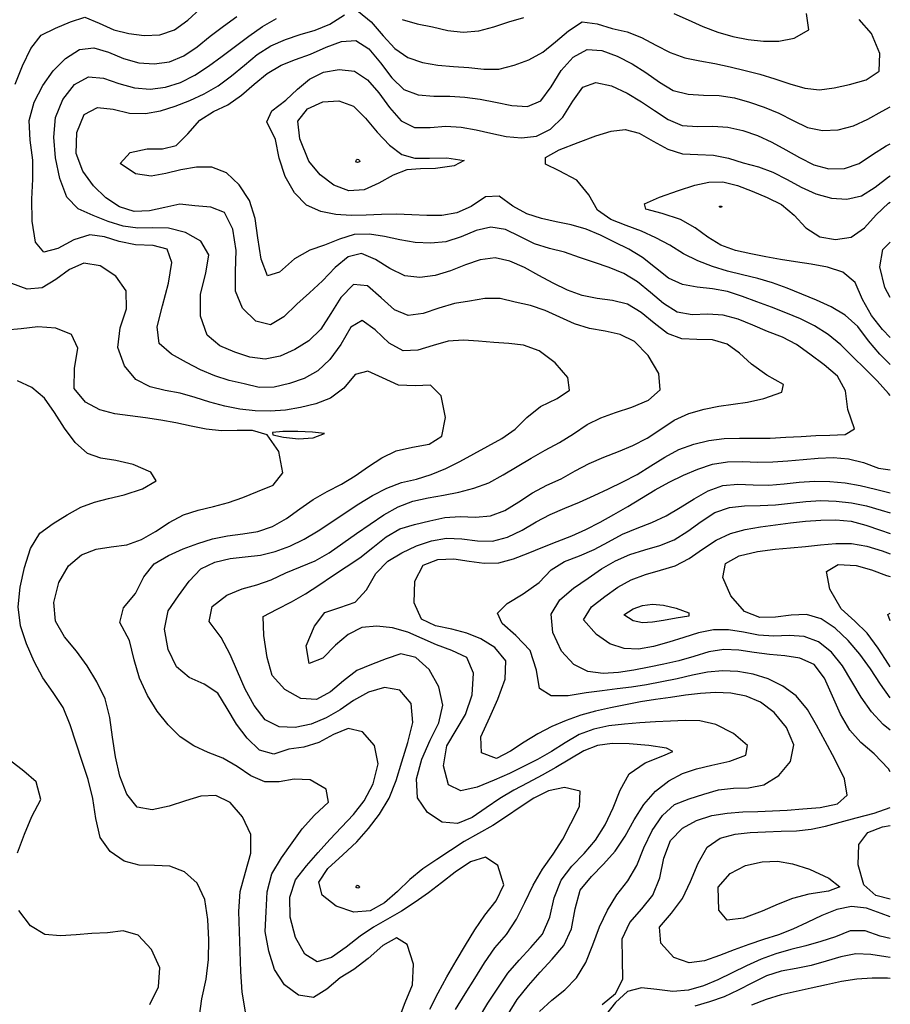
# Model space of a CAD drawing. Extents: x 722000 to 748000, y 4545000 to 4576000.
# Drawn here: x 746081 to 748000, y 4552383 to 4554552 of the extents above; entities that cross this region are included whole.
import ezdxf

# ---------------------------------------------------------------- set-up
doc = ezdxf.new("R2010")
doc.units = 0
for name, color, linetype in [('500', 40, 'CONTINUOUS'), ('520', 40, 'CONTINUOUS'), ('540', 32, 'CONTINUOUS'), ('560', 32, 'CONTINUOUS'), ('580', 32, 'CONTINUOUS'), ('600', 32, 'CONTINUOUS'), ('620', 34, 'CONTINUOUS'), ('640', 34, 'CONTINUOUS'), ('660', 34, 'CONTINUOUS'), ('680', 34, 'CONTINUOUS'), ('700', 24, 'CONTINUOUS'), ('720', 24, 'CONTINUOUS'), ('740', 24, 'CONTINUOUS'), ('760', 24, 'CONTINUOUS'), ('780', 26, 'CONTINUOUS')]:
    doc.layers.add(name, color=color, linetype=linetype)

msp = doc.modelspace()

# ---------------------------------------------------------------- linework, layer by layer
at = {"layer": '500', "flags": 128}
for points in [[(746076.784645, 4552716.44451), (746092.188795, 4552757.57917), (746108.204977, 4552796.5167), (746127.773663, 4552834.00933), (746117.276965, 4552872.75469), (746090.303042, 4552896.10803), (746061.002268, 4552918.86539)], [(746367.864032, 4552382.46761), (746387.529763, 4552421.44491), (746390.134809, 4552462.76609), (746371.620682, 4552503.63652), (746342.36483, 4552534.82551), (746309.141574, 4552544.73448), (746274.592141, 4552540.21506), (746240.369636, 4552538.54349), (746205.789326, 4552536.04835), (746170.947547, 4552533.24937), (746136.937346, 4552536.76056), (746105.365019, 4552555.26401), (746079.358056, 4552589.06127)]]:
    msp.add_lwpolyline(points, dxfattribs=at)
at = {"layer": '520', "flags": 128}
msp.add_lwpolyline([(746476.622234, 4552351.88446), (746482.384107, 4552394.3592), (746492.485771, 4552437.9987), (746497.557659, 4552481.28493), (746498.159965, 4552524.82403), (746495.947075, 4552569.72338), (746489.177518, 4552613.42876), (746472.493357, 4552649.7757), (746444.300644, 4552674.63282), (746411.833108, 4552687.05169), (746378.465698, 4552688.74575), (746344.823277, 4552689.26537), (746311.37653, 4552698.17989), (746280.620226, 4552718.94804), (746258.896917, 4552750.47173), (746248.811945, 4552791.69044), (746242.121148, 4552835.82328), (746232.205887, 4552877.74292), (746219.091353, 4552917.74513), (746205.488879, 4552957.84591), (746192.527534, 4552998.50304), (746176.780278, 4553036.72045), (746155.089847, 4553069.76785), (746132.023599, 4553101.70369), (746113.515716, 4553137.93562), (746096.607216, 4553176.70787), (746082.788951, 4553216.81978), (746077.613666, 4553258.56532), (746082.124862, 4553301.70775), (746091.873355, 4553345.13043), (746105.39515, 4553386.79961), (746125.500776, 4553420.6216), (746154.742487, 4553441.99389), (746185.636115, 4553461.07588), (746216.348138, 4553477.85201), (746246.473122, 4553489.29952), (746277.340421, 4553496.93003), (746311.748963, 4553505.19191), (746352.16392, 4553518.3092), (746382.295114, 4553535.82743), (746370.406017, 4553555.17955), (746331.30845, 4553571.95777), (746293.179961, 4553580.57925), (746260.343451, 4553585.8438), (746230.856872, 4553596.55806), (746203.835319, 4553620.38381), (746179.724163, 4553652.20714), (746158.282595, 4553686.39109), (746135.615174, 4553718.01009), (746107.780181, 4553741.77823), (746076.345568, 4553756.55125)], dxfattribs=at)
at = {"layer": '540', "flags": 128}
msp.add_lwpolyline([(746578.646199, 4552365.69067), (746571.580994, 4552409.6652), (746568.950937, 4552455.26921), (746567.143054, 4552499.23014), (746565.501032, 4552542.7971), (746564.429093, 4552586.91077), (746567.335345, 4552630.85783), (746578.575072, 4552673.63421), (746590.988791, 4552715.44388), (746590.693157, 4552756.81004), (746572.639112, 4552795.89003), (746544.835649, 4552827.20094), (746513.317625, 4552842.78541), (746480.770224, 4552841.33219), (746446.788819, 4552831.26112), (746410.403409, 4552819.12593), (746373.084976, 4552811.36895), (746339.974422, 4552816.62397), (746317.098241, 4552845.73154), (746302.342158, 4552885.44728), (746292.284278, 4552927.68883), (746286.062008, 4552971.35635), (746280.310053, 4553014.86208), (746269.426547, 4553055.86478), (746251.538549, 4553093.33894), (746230.208164, 4553128.17409), (746206.301227, 4553160.58755), (746180.245552, 4553192.36998), (746160.47361, 4553226.98402), (746156.653296, 4553268.11715), (746167.855689, 4553311.81829), (746189.125559, 4553348.50985), (746217.511934, 4553372.7564), (746249.493554, 4553385.30333), (746283.239039, 4553390.32863), (746317.068453, 4553395.34176), (746349.528526, 4553406.92045), (746380.66449, 4553424.35472), (746411.046405, 4553444.15078), (746442.044708, 4553461.25595), (746474.97972, 4553471.71739), (746508.469691, 4553479.52345), (746541.180108, 4553488.28898), (746573.055391, 4553499.39343), (746605.448213, 4553512.17289), (746639.608984, 4553526.56254), (746661.14105, 4553553.8323), (746652.451645, 4553600.79482), (746626.779489, 4553637.33119), (746594.260222, 4553646.79709), (746560.238764, 4553646.80301), (746525.944002, 4553645.82906), (746492.193579, 4553649.63235), (746458.83209, 4553656.6024), (746425.553401, 4553664.00531), (746392.141714, 4553669.95433), (746358.579039, 4553674.7896), (746324.853421, 4553679.1118), (746291.058137, 4553683.90945), (746257.840403, 4553692.34663), (746226.159515, 4553709.20064), (746201.274493, 4553739.21088), (746201.841707, 4553783.21234), (746209.427786, 4553828.63353), (746195.677376, 4553858.76356), (746161.275292, 4553872.55759), (746121.266822, 4553875.50522), (746084.723137, 4553871.1659), (746051.619435, 4553867.84112)], dxfattribs=at)
msp.add_lwpolyline([(746752.686398, 4553640.33275), (746726.622385, 4553643.35718), (746694.216851, 4553644.69297), (746661.251734, 4553644.35356), (746638.774842, 4553642.1714), (746639.508654, 4553637.63577), (746662.852685, 4553631.98303), (746695.958856, 4553628.35022), (746727.70198, 4553630.4511), (746752.686398, 4553640.33275)], close=True, dxfattribs=at)
at = {"layer": '560', "flags": 128}
for points in [[(746070.981412, 4554410.26815), (746087.711899, 4554450.07679), (746105.718881, 4554488.65108), (746128.872409, 4554517.9609), (746159.944325, 4554533.11213), (746192.961362, 4554547.65821), (746225.128919, 4554557.47794), (746256.802732, 4554544.28861), (746288.80796, 4554529.80445), (746321.658208, 4554521.30112), (746355.757196, 4554517.22354), (746389.954456, 4554518.81127), (746422.32927, 4554529.35687), (746451.504398, 4554550.90089), (746479.23404, 4554575.89258)], [(746915.762743, 4552347.69961), (746930.893779, 4552386.78103), (746947.058964, 4552425.24351), (746949.071645, 4552470.86461), (746935.210143, 4552514.09032), (746911.596608, 4552528.87678), (746881.716526, 4552512.53421), (746849.273654, 4552483.8394), (746817.321858, 4552458.97631), (746787.277638, 4552440.70509), (746758.411564, 4552416.21584), (746728.556535, 4552397.74795), (746695.84697, 4552402.44591), (746664.798782, 4552425.25152), (746642.738333, 4552459.40338), (746630.025167, 4552500.04341), (746622.43767, 4552542.71856), (746624.610037, 4552586.15789), (746626.964358, 4552630.13565), (746636.957735, 4552670.37247), (746657.988855, 4552705.67545), (746681.904502, 4552738.32892), (746703.880281, 4552769.59495), (746730.786344, 4552799.58362), (746761.507101, 4552828.19809), (746757.044409, 4552856.47003), (746721.462701, 4552877.11584), (746686.018298, 4552879.02455), (746653.151119, 4552873.00924), (746621.71794, 4552872.67206), (746590.99411, 4552886.15888), (746560.323663, 4552906.41479), (746529.042131, 4552925.2203), (746496.782442, 4552937.40669), (746465.135797, 4552951.95421), (746435.244415, 4552972.19507), (746408.286204, 4552998.08101), (746384.236898, 4553028.6942), (746363.067155, 4553063.34301), (746345.592375, 4553101.32394), (746333.705601, 4553141.79032), (746323.253599, 4553183.8376), (746302.232356, 4553223.65258), (746310.202466, 4553255.83373), (746336.817559, 4553287.61176), (746355.000675, 4553324.42724), (746377.914384, 4553353.3522), (746408.887328, 4553371.65557), (746441.760913, 4553385.80582), (746474.130104, 4553398.13521), (746506.473171, 4553408.23024), (746539.38214, 4553414.95941), (746572.88967, 4553419.10237), (746606.258923, 4553424.4821), (746638.665309, 4553435.39491), (746669.311963, 4553453.01043), (746698.627551, 4553474.38021), (746728.198379, 4553495.04778), (746759.022461, 4553512.23251), (746790.19616, 4553528.48697), (746820.511587, 4553547.20806), (746849.75965, 4553567.77275), (746879.323278, 4553586.96922), (746911.121965, 4553602.22856), (746947.29021, 4553610.47323), (746984.044753, 4553616.83876), (747011.687465, 4553634.51573), (747019.713663, 4553675.88879), (747010.501874, 4553723.44518), (746986.839902, 4553747.08686), (746952.800987, 4553745.60486), (746916.050181, 4553746.98941), (746880.90988, 4553763.20968), (746848.523475, 4553777.75823), (746820.505002, 4553770.26792), (746795.360961, 4553739.86741), (746765.992778, 4553718.2727), (746733.619567, 4553705.52132), (746700.442785, 4553697.21881), (746667.103071, 4553691.87973), (746633.657946, 4553689.34862), (746600.139562, 4553690.15303), (746566.660252, 4553693.90559), (746533.395105, 4553700.23164), (746500.529583, 4553709.2876), (746467.890276, 4553719.59201), (746435.146222, 4553728.87422), (746402.022003, 4553735.30128), (746368.959817, 4553743.38957), (746337.586264, 4553759.5416), (746312.033532, 4553789.21051), (746297.6998, 4553829.79224), (746302.818299, 4553872.96581), (746316.347522, 4553915.26727), (746316.072977, 4553954.25249), (746293.251596, 4553986.91745), (746258.870356, 4554009.57365), (746222.655991, 4554015.86617), (746190.733396, 4554001.9426), (746161.161835, 4553979.32235), (746130.979878, 4553960.89808), (746097.893507, 4553958.15585), (746064.188005, 4553970.41868)]]:
    msp.add_lwpolyline(points, dxfattribs=at)
at = {"layer": '580', "flags": 128}
msp.add_lwpolyline([(746985.027881, 4552371.57263), (747003.461311, 4552408.01243), (747022.907841, 4552443.50738), (747043.141472, 4552478.45032), (747063.629139, 4552513.14225), (747084.605922, 4552546.72978), (747106.615387, 4552578.8311), (747131.050582, 4552610.54637), (747148.624451, 4552646.13563), (747135.374322, 4552688.28945), (747107.567906, 4552707.10346), (747074.661734, 4552696.71212), (747041.10796, 4552673.45585), (747010.760528, 4552649.89996), (746982.108765, 4552628.46592), (746952.704588, 4552607.4179), (746922.562077, 4552587.72469), (746891.764625, 4552569.96516), (746861.11215, 4552552.35364), (746831.521453, 4552532.65004), (746800.636769, 4552508.63464), (746768.149362, 4552486.02021), (746736.899149, 4552476.38876), (746709.88832, 4552493.03338), (746688.915755, 4552530.1416), (746677.246674, 4552574.52257), (746676.336865, 4552618.97954), (746689.257321, 4552657.0379), (746713.502179, 4552688.04196), (746739.401566, 4552717.04492), (746764.578027, 4552745.50731), (746790.711531, 4552772.95268), (746816.641503, 4552800.69213), (746840.702617, 4552830.66652), (746860.497921, 4552868.44489), (746871.009715, 4552912.25944), (746863.430246, 4552953.09493), (746837.071659, 4552982.81912), (746805.45964, 4552990.05363), (746773.198728, 4552977.40175), (746740.56787, 4552959.65258), (746707.662838, 4552949.42194), (746674.517331, 4552944.7386), (746641.160529, 4552933.60676), (746609.8512, 4552942.38544), (746582.629789, 4552968.68544), (746558.838276, 4552999.69218), (746538.193344, 4553034.37745), (746517.882452, 4553068.29332), (746487.827556, 4553087.8714), (746454.591574, 4553102.94117), (746426.507844, 4553125.8137), (746408.572311, 4553164.1582), (746400.321829, 4553209.2506), (746408.698106, 4553249.51299), (746431.631354, 4553282.44532), (746454.635669, 4553315.11556), (746480.306644, 4553341.83594), (746511.655506, 4553357.1164), (746544.988004, 4553364.96347), (746578.44402, 4553368.72712), (746611.729167, 4553372.46668), (746644.550876, 4553380.07654), (746676.768421, 4553392.34352), (746708.310207, 4553407.81387), (746738.935475, 4553425.83995), (746768.864742, 4553445.4), (746798.62199, 4553465.3847), (746828.604122, 4553485.03531), (746859.177323, 4553503.48285), (746890.414216, 4553519.70159), (746922.483873, 4553532.06755), (746955.4397, 4553539.89722), (746988.081562, 4553549.92271), (747020.08945, 4553562.99021), (747051.337368, 4553578.46874), (747082.128817, 4553595.42037), (747112.963557, 4553612.71928), (747144.172525, 4553629.60954), (747172.989201, 4553650.06448), (747198.956325, 4553675.86624), (747229.148918, 4553699.67908), (747266.153974, 4553717.17283), (747293.231489, 4553735.71193), (747289.479065, 4553763.66467), (747261.740632, 4553796.21271), (747225.783971, 4553822.73559), (747191.6211, 4553835.07624), (747159.133794, 4553838.80383), (747126.259359, 4553840.7883), (747092.659765, 4553843.85605), (747059.066662, 4553845.74641), (747025.749099, 4553843.44047), (746992.5061, 4553834.50041), (746959.000585, 4553823.79501), (746926.483454, 4553822.31533), (746895.683777, 4553839.06774), (746864.957815, 4553868.40469), (746835.804651, 4553889.44673), (746811.120993, 4553874.40364), (746788.777823, 4553836.51869), (746764.702584, 4553803.5914), (746738.208189, 4553778.16067), (746708.403131, 4553761.14212), (746675.859464, 4553750.6743), (746642.438089, 4553742.21399), (746609.240304, 4553741.8123), (746575.974635, 4553749.51716), (746543.084409, 4553757.39134), (746511.165272, 4553767.54065), (746480.067692, 4553780.76103), (746448.72181, 4553796.51406), (746416.026195, 4553814.91511), (746388.476398, 4553838.77311), (746384.567117, 4553875.66267), (746395.870072, 4553921.70899), (746409.401234, 4553971.51337), (746416.270156, 4554017.39395), (746406.090911, 4554046.55085), (746375.286695, 4554054.647), (746336.646148, 4554056.0723), (746300.70542, 4554063.10736), (746268.402757, 4554073.74731), (746236.141992, 4554078.27206), (746200.901598, 4554067.07105), (746165.101614, 4554048.10787), (746134.670817, 4554039.93759), (746116.366378, 4554061.97952), (746109.037572, 4554107.87077), (746108.240431, 4554156.93301), (746110.519252, 4554200.57105), (746110.328963, 4554242.87786), (746104.726327, 4554286.71355), (746102.220545, 4554330.19189), (746113.083963, 4554370.59961), (746132.367196, 4554407.09543), (746154.88802, 4554439.34652), (746182.22431, 4554466.88023), (746212.754207, 4554486.10155), (746244.593108, 4554490.10841), (746277.045308, 4554480.55752), (746310.074355, 4554466.88094), (746343.805136, 4554457.26547), (746377.84863, 4554454.91532), (746411.217698, 4554459.46992), (746442.759676, 4554472.3718), (746472.458042, 4554492.38621), (746501.338585, 4554515.41712), (746530.270051, 4554537.98252), (746559.633963, 4554559.0951)], dxfattribs=at)
at = {"layer": '600', "flags": 128}
for points in [[(747522.572096, 4554565.6397), (747554.822406, 4554551.8764), (747586.973826, 4554537.17892), (747619.546334, 4554524.41429), (747652.722001, 4554514.80282), (747686.40756, 4554508.32118), (747720.403088, 4554504.63678), (747754.536117, 4554504.51397), (747788.174299, 4554510.97849), (747820.322395, 4554529.63313), (747815.38723, 4554566.01646)], [(747041.39144, 4552370.91619), (747062.750109, 4552405.38388), (747084.363929, 4552439.68794), (747105.669264, 4552474.34458), (747128.679272, 4552506.86831), (747154.123525, 4552536.32148), (747175.973888, 4552569.88916), (747194.565685, 4552607.20808), (747212.748113, 4552644.92362), (747233.169529, 4552680.43101), (747256.619528, 4552713.20558), (747278.302322, 4552746.12951), (747295.761862, 4552781.2778), (747314.842026, 4552818.29227), (747316.172669, 4552851.90762), (747281.90368, 4552860.47173), (747246.935758, 4552852.73783), (747214.552936, 4552836.85822), (747184.114385, 4552817.18695), (747154.085393, 4552796.25344), (747123.65263, 4552776.41958), (747092.385741, 4552758.95013), (747061.164771, 4552741.40552), (747030.714713, 4552721.70426), (747000.259111, 4552701.61383), (746970.066901, 4552680.83657), (746941.048017, 4552657.78865), (746913.935838, 4552631.01826), (746885.392007, 4552606.14867), (746853.79798, 4552588.70037), (746817.563354, 4552585.29018), (746778.495186, 4552599.17531), (746747.764661, 4552623.1362), (746740.4657, 4552651.62113), (746760.543878, 4552681.60287), (746793.080493, 4552711.76628), (746824.47194, 4552740.93512), (746850.272778, 4552770.13406), (746874.531654, 4552801.71214), (746895.41852, 4552836.58143), (746911.103126, 4552875.80431), (746923.802394, 4552917.0701), (746936.57205, 4552959.14359), (746947.953188, 4553003.84747), (746944.25759, 4553045.4754), (746918.997513, 4553074.84713), (746885.55138, 4553080.49596), (746849.995848, 4553070.49121), (746817.27826, 4553052.06936), (746787.467157, 4553031.62468), (746756.529784, 4553013.81788), (746723.580197, 4552999.99823), (746688.220302, 4552992.55722), (746653.263598, 4552994.06362), (746622.477071, 4553009.69348), (746597.968941, 4553040.71239), (746578.097698, 4553077.23445), (746560.968778, 4553115.60987), (746544.932545, 4553153.70357), (746525.10539, 4553190.51975), (746499.161751, 4553225.89896), (746505.223334, 4553258.87377), (746538.117112, 4553284.21255), (746571.245161, 4553297.84639), (746603.557829, 4553306.79307), (746635.524522, 4553317.90047), (746667.531684, 4553333.08776), (746700.030338, 4553346.79657), (746732.42017, 4553359.9667), (746763.501512, 4553377.67908), (746793.728962, 4553398.2884), (746823.629238, 4553419.75283), (746853.614919, 4553440.66936), (746884.061924, 4553460.81624), (746915.256999, 4553478.49269), (746947.675677, 4553490.83985), (746981.137258, 4553498.55218), (747015.046395, 4553504.53316), (747048.949479, 4553511.08629), (747082.459957, 4553519.68509), (747115.106412, 4553531.83287), (747146.462661, 4553548.89668), (747177.410932, 4553567.29404), (747208.342859, 4553585.71085), (747239.523356, 4553603.33936), (747270.835557, 4553620.57567), (747301.645346, 4553639.4593), (747331.639893, 4553659.95768), (747362.195628, 4553674.91558), (747394.478926, 4553686.59252), (747430.064547, 4553698.48066), (747467.388175, 4553713.85427), (747492.709029, 4553736.83997), (747489.591993, 4553772.49582), (747466.286046, 4553812.40102), (747436.154692, 4553843.12171), (747404.871662, 4553858.36141), (747371.223075, 4553865.45779), (747337.022705, 4553871.33716), (747303.855215, 4553881.94821), (747271.709127, 4553896.77307), (747239.676487, 4553911.57345), (747206.929329, 4553922.37883), (747173.468758, 4553929.81322), (747139.901479, 4553938.08425), (747106.38611, 4553937.58459), (747072.872359, 4553931.90183), (747039.181354, 4553926.60632), (747004.873859, 4553916.56755), (746970.486735, 4553904.6049), (746937.417465, 4553900.02567), (746907.195428, 4553913.05716), (746878.169841, 4553939.01737), (746847.58572, 4553965.32629), (746817.037658, 4553968.36449), (746789.182777, 4553939.99103), (746766.63697, 4553904.42677), (746745.24342, 4553870.42711), (746718.858096, 4553844.54419), (746687.534095, 4553825.64111), (746655.083873, 4553810.6898), (746622.029768, 4553803.7819), (746588.669796, 4553808.14722), (746555.30375, 4553819.33487), (746522.253343, 4553833.17956), (746494.601016, 4553856.6424), (746480.070543, 4553898.86384), (746479.459439, 4553947.37217), (746491.361254, 4553993.75601), (746497.97455, 4554034.17036), (746480.557315, 4554063.90393), (746446.357536, 4554083.44849), (746409.308765, 4554092.57775), (746374.843683, 4554093.34206), (746341.785716, 4554092.65076), (746309.088154, 4554096.98898), (746276.290969, 4554107.54461), (746243.338887, 4554120.93548), (746210.415837, 4554134.95431), (746184.935029, 4554160.90526), (746169.637344, 4554201.88687), (746160.383993, 4554247.86665), (746156.175769, 4554293.00899), (746159.923101, 4554336.35987), (746176.527388, 4554376.45301), (746202.351084, 4554408.91891), (746232.896385, 4554425.86182), (746265.760232, 4554423.23021), (746299.789403, 4554411.67663), (746334.273343, 4554401.57757), (746368.705939, 4554399.0368), (746402.669167, 4554403.01379), (746435.604915, 4554413.51811), (746467.243521, 4554429.91795), (746497.706818, 4554449.78214), (746527.32798, 4554471.52815), (746556.716004, 4554493.82385), (746586.193875, 4554515.92816), (746616.091551, 4554537.06608), (746647.041746, 4554554.43989)], [(746924.341644, 4554552.08718), (746957.499961, 4554542.84629), (746991.260366, 4554536.24999), (747024.67559, 4554528.1659), (747058.77602, 4554524.89378), (747093.049093, 4554527.31272), (747126.495226, 4554535.98155), (747159.239585, 4554547.67415), (747192.435826, 4554557.09839)]]:
    msp.add_lwpolyline(points, dxfattribs=at)
at = {"layer": '620', "flags": 128}
for points in [[(747092.152656, 4552350.50367), (747113.059584, 4552384.78593), (747134.990236, 4552417.98717), (747157.022807, 4552450.9436), (747181.976874, 4552480.09446), (747208.107827, 4552507.87889), (747233.38837, 4552537.08877), (747249.553558, 4552574.61238), (747259.398499, 4552617.5559), (747274.562229, 4552656.00931), (747298.37717, 4552687.00046), (747325.130197, 4552715.02324), (747350.325071, 4552744.00781), (747371.311124, 4552778.13276), (747389.106722, 4552815.73365), (747404.79012, 4552854.61122), (747424.226608, 4552890.45453), (747459.695399, 4552914.82975), (747499.028319, 4552929.83362), (747520.975118, 4552939.76246), (747506.518149, 4552947.1252), (747468.103325, 4552952.70168), (747424.280773, 4552956.33338), (747387.1458, 4552957.13315), (747355.029583, 4552953.15717), (747324.460099, 4552940.86273), (747293.812195, 4552922.76788), (747263.197029, 4552904.66776), (747232.382396, 4552887.12383), (747201.171086, 4552870.62583), (747169.953836, 4552854.20454), (747139.441405, 4552836.10123), (747109.313264, 4552815.20351), (747078.373676, 4552794.46538), (747046.313283, 4552780.96507), (747012.631475, 4552783.80604), (746980.275296, 4552805.02459), (746958.2497, 4552837.89125), (746956.018854, 4552879.05723), (746967.511818, 4552923.05314), (746986.041259, 4552964.40043), (747004.765086, 4553002.77571), (747013.90746, 4553041.56196), (747004.984825, 4553082.40716), (746983.361878, 4553120.09728), (746954.208828, 4553146.50313), (746921.607046, 4553154.77342), (746888.995602, 4553143.71345), (746856.301579, 4553131.64572), (746824.535745, 4553118.04999), (746795.09924, 4553095.51364), (746766.26504, 4553070.88664), (746735.589782, 4553054.27), (746700.84311, 4553056.25545), (746665.750783, 4553075.87131), (746637.889585, 4553107.11476), (746626.471015, 4553146.56627), (746618.981435, 4553195.37815), (746618.052822, 4553237.32168), (746648.900566, 4553253.38583), (746680.217389, 4553269.43043), (746710.81315, 4553286.83618), (746740.867934, 4553306.04089), (746770.673683, 4553326.41441), (746800.692963, 4553346.20312), (746830.6684, 4553366.15881), (746859.666035, 4553389.34549), (746888.653459, 4553412.33341), (746918.985977, 4553430.31485), (746951.733697, 4553439.54818), (746984.820377, 4553448.00119), (747017.920378, 4553455.4954), (747051.687142, 4553457.38132), (747085.716836, 4553456.25969), (747119.020251, 4553458.58182), (747150.617113, 4553470.51679), (747181.031474, 4553489.57215), (747211.396587, 4553509.86782), (747242.743074, 4553526.2479), (747274.53667, 4553540.41372), (747305.432664, 4553557.72168), (747336.484225, 4553574.47819), (747368.446988, 4553587.99266), (747400.748073, 4553600.38257), (747432.777777, 4553613.9255), (747464.055116, 4553630.14855), (747494.141829, 4553649.64848), (747523.966099, 4553669.92138), (747556.016081, 4553684.59211), (747589.398013, 4553694.18692), (747622.262748, 4553700.58151), (747653.326755, 4553704.93984), (747684.964104, 4553709.55385), (747721.219148, 4553717.42362), (747761.099132, 4553731.18224), (747764.676675, 4553748.4752), (747727.565828, 4553768.54628), (747694.424321, 4553792.71384), (747667.901709, 4553817.43343), (747640.726708, 4553837.27452), (747608.086156, 4553846.53288), (747573.938812, 4553847.32924), (747540.321779, 4553848.96431), (747508.998961, 4553860.88629), (747479.817947, 4553883.04668), (747450.941253, 4553907.23922), (747420.540459, 4553925.4445), (747387.696698, 4553933.60775), (747353.885808, 4553937.89323), (747320.579033, 4553944.51404), (747288.455594, 4553956.37547), (747256.966437, 4553971.72124), (747225.477494, 4553988.76846), (747193.53665, 4554005.88934), (747161.256126, 4554020.11325), (747128.807881, 4554027.2593), (747096.283822, 4554023.18418), (747063.602667, 4554011.9222), (747030.585501, 4553998.94682), (746997.053158, 4553988.73296), (746963.318763, 4553983.85618), (746929.872436, 4553987.63577), (746897.19337, 4554003.61591), (746865.385809, 4554023.91324), (746834.59878, 4554036.62976), (746805.173899, 4554029.70362), (746776.763647, 4554006.22343), (746748.673208, 4553976.72213), (746720.282708, 4553950.35451), (746691.782039, 4553925.32914), (746663.378268, 4553897.17482), (746633.67308, 4553879.61193), (746601.566153, 4553887.6422), (746572.510439, 4553916.06396), (746557.061353, 4553954.23117), (746556.940997, 4553997.13172), (746558.330102, 4554043.36379), (746550.688857, 4554090.58809), (746532.715233, 4554127.18801), (746502.269058, 4554138.96087), (746467.468192, 4554141.93194), (746434.114162, 4554145.43911), (746401.027535, 4554138.45168), (746367.420445, 4554130.60245), (746333.907229, 4554129.05381), (746301.401281, 4554139.58517), (746271.369601, 4554159.62799), (746244.243297, 4554186.20532), (746220.705181, 4554218.0391), (746205.992289, 4554257.23718), (746207.556294, 4554303.48497), (746223.707434, 4554343.08135), (746252.444785, 4554358.67417), (746287.212691, 4554354.5238), (746323.538002, 4554346.31149), (746358.227296, 4554345.52072), (746391.408832, 4554351.52811), (746423.897198, 4554361.49067), (746456.155442, 4554373.96127), (746487.95861, 4554388.7454), (746518.761646, 4554406.47106), (746547.977856, 4554428.07993), (746576.384931, 4554451.73898), (746604.984778, 4554474.97444), (746634.93647, 4554494.49069), (746666.812243, 4554508.50513), (746699.601205, 4554519.37056), (746732.351454, 4554529.08276), (746764.695252, 4554542.08072), (746796.864959, 4554563.0605)], [(746827.707383, 4554570.41914), (746856.020011, 4554547.15663), (746882.249088, 4554516.53224), (746908.179104, 4554488.90321), (746936.727901, 4554468.73432), (746969.001707, 4554457.76834), (747003.06926, 4554452.14179), (747037.257691, 4554449.03614), (747070.817781, 4554446.56598), (747104.182116, 4554443.23488), (747137.589485, 4554443.00241), (747170.834478, 4554452.16566), (747203.389174, 4554463.57393), (747233.985289, 4554480.30182), (747262.378534, 4554503.09091), (747290.64154, 4554527.25606), (747321.012038, 4554547.32836), (747353.805164, 4554543.12883), (747387.133497, 4554532.97037), (747420.016927, 4554525.34929), (747451.882095, 4554512.60869), (747483.115041, 4554495.85939), (747514.519985, 4554479.64512), (747546.866628, 4554468.21785), (747580.067838, 4554461.18205), (747613.522953, 4554455.34524), (747646.74461, 4554448.09474), (747679.759875, 4554439.87226), (747712.802826, 4554431.99338), (747745.823849, 4554422.01103), (747778.72852, 4554410.35233), (747811.405887, 4554400.85905), (747843.71531, 4554397.84319), (747876.186211, 4554401.60354), (747910.090657, 4554409.33998), (747946.552422, 4554419.70085), (747975.304805, 4554438.54402), (747976.634945, 4554477.24616), (747958.294368, 4554521.8408), (747931.434322, 4554552.16231)]]:
    msp.add_lwpolyline(points, dxfattribs=at)
msp.add_lwpolyline([(746822.338985, 4552640.73768), (746823.801818, 4552643.64668), (746825.381538, 4552645.09841), (746827.481428, 4552644.61031), (746829.560971, 4552642.68758), (746830.231433, 4552640.53118), (746828.61465, 4552638.97087), (746826.181628, 4552638.30773), (746824.159866, 4552638.9553), (746822.338985, 4552640.73768)], close=True, dxfattribs=at)
at = {"layer": '640', "flags": 128}
for points in [[(747156.673071, 4552358.78919), (747177.523076, 4552393.47541), (747202.492245, 4552424.42389), (747228.088126, 4552453.65024), (747255.131303, 4552481.8742), (747280.375967, 4552512.04126), (747297.573607, 4552548.76891), (747305.420258, 4552592.87336), (747316.790141, 4552634.03365), (747341.18041, 4552664.28463), (747367.928922, 4552691.72453), (747393.648058, 4552720.21614), (747415.568652, 4552753.25379), (747435.312928, 4552789.12503), (747457.120252, 4552822.81978), (747482.670457, 4552851.97748), (747511.802551, 4552875.13825), (747541.773776, 4552891.37178), (747572.549907, 4552901.46554), (747606.479656, 4552909.38361), (747646.390604, 4552918.54955), (747681.931585, 4552931.78633), (747684.900837, 4552952.98001), (747654.226926, 4552979.21091), (747615.145604, 4552999.23958), (747580.329827, 4553007.18813), (747548.014248, 4553008.20236), (747515.727561, 4553006.63017), (747482.283473, 4553004.70605), (747448.200866, 4553002.50227), (747413.970783, 4552999.80547), (747379.98688, 4552995.88015), (747346.654502, 4552989.05392), (747314.568818, 4552976.73947), (747283.706435, 4552958.93844), (747253.061032, 4552939.72732), (747222.235119, 4552921.96837), (747191.964787, 4552906.25046), (747160.951911, 4552891.43539), (747127.201133, 4552876.16445), (747089.57924, 4552860.69132), (747053.285325, 4552853.07903), (747026.024841, 4552866.17687), (747015.116099, 4552907.97599), (747022.964239, 4552952.12331), (747043.234933, 4552986.72388), (747063.847151, 4553021.40561), (747078.135419, 4553064.70694), (747081.122011, 4553112.49288), (747066.369557, 4553146.81139), (747033.829856, 4553161.826), (747000.044077, 4553174.69944), (746968.385368, 4553188.96449), (746936.739016, 4553202.21204), (746903.230868, 4553211.85241), (746868.56873, 4553216.12212), (746835.081651, 4553212.70264), (746805.073477, 4553197.70951), (746777.464248, 4553173.57487), (746749.434605, 4553145.30472), (746718.984816, 4553133.38923), (746712.852622, 4553172.59645), (746731.119208, 4553215.57305), (746754.050826, 4553245.52481), (746786.864065, 4553257.26067), (746820.404231, 4553268.38033), (746845.35861, 4553296.07626), (746866.435359, 4553331.7491), (746892.745189, 4553358.88714), (746923.779284, 4553377.53767), (746956.096332, 4553392.45621), (746988.938169, 4553403.74996), (747022.245966, 4553409.64697), (747056.024823, 4553408.18535), (747089.941263, 4553403.8566), (747123.537439, 4553403.25631), (747156.376348, 4553411.96267), (747188.406114, 4553427.24288), (747219.466649, 4553445.42022), (747250.664962, 4553462.07822), (747282.75122, 4553475.96013), (747315.073173, 4553489.14399), (747347.087802, 4553503.36467), (747378.773424, 4553518.66998), (747410.408563, 4553534.13397), (747441.956965, 4553549.84902), (747472.520495, 4553568.71801), (747502.922574, 4553588.0973), (747534.189598, 4553604.68216), (747566.812118, 4553616.57928), (747600.196062, 4553624.6875), (747633.829899, 4553629.15426), (747667.4686, 4553630.29368), (747701.248587, 4553630.08338), (747735.394709, 4553630.36079), (747769.803798, 4553631.95387), (747803.635989, 4553633.991), (747835.801689, 4553635.54264), (747866.842273, 4553636.44491), (747900.51919, 4553637.83959), (747921.300821, 4553650.52908), (747906.688082, 4553693.42099), (747901.450476, 4553734.3377), (747883.356458, 4553766.44233), (747854.10598, 4553791.77474), (747822.632619, 4553814.76915), (747793.359079, 4553836.73251), (747762.248712, 4553852.61696), (747729.552091, 4553864.97531), (747697.128421, 4553878.61728), (747664.85292, 4553892.02327), (747631.966635, 4553901.32683), (747597.809385, 4553902.94903), (747563.368799, 4553901.98845), (747530.400027, 4553907.35236), (747500.407982, 4553926.42443), (747471.846631, 4553951.10932), (747443.148294, 4553974.48271), (747412.918693, 4553993.12992), (747380.742285, 4554006.18244), (747347.731311, 4554016.88818), (747314.856015, 4554028.07644), (747282.245656, 4554039.49347), (747249.127192, 4554047.74405), (747216.124969, 4554058.32741), (747183.781311, 4554074.54202), (747151.71751, 4554089.59159), (747119.530568, 4554095.17411), (747086.962456, 4554087.25445), (747054.045862, 4554073.69123), (747020.756621, 4554062.66323), (746987.080919, 4554059.28334), (746953.207926, 4554061.3291), (746919.309994, 4554066.91461), (746885.517832, 4554074.2473), (746851.922945, 4554079.62848), (746818.67193, 4554078.4033), (746785.836521, 4554068.5302), (746753.224875, 4554055.28266), (746720.664169, 4554044.04777), (746686.997091, 4554024.93566), (746653.788971, 4553995.59388), (746627.462618, 4553987.65116), (746613.452457, 4554024.4576), (746606.353209, 4554071.66695), (746600.127607, 4554114.2841), (746587.466522, 4554153.33894), (746565.174792, 4554187.85916), (746536.897755, 4554214.34277), (746504.786448, 4554226.96983), (746470.652081, 4554227.36263), (746436.368215, 4554221.35525), (746403.488184, 4554212.95976), (746370.988675, 4554207.51201), (746336.157507, 4554212.61878), (746302.499787, 4554235.50419), (746324.921533, 4554259.2691), (746362.544695, 4554267.13104), (746396.109775, 4554267.32536), (746425.867494, 4554274.95717), (746451.960332, 4554300.42687), (746478.069846, 4554330.74828), (746508.493975, 4554349.66344), (746540.266527, 4554364.46995), (746569.795954, 4554385.61982), (746598.290694, 4554409.76686), (746626.988493, 4554433.48903), (746657.192292, 4554452.03973), (746689.237319, 4554464.51666), (746722.501373, 4554476.38107), (746756.594206, 4554491.3041), (746790.379508, 4554504.16022), (746822.269854, 4554505.82481), (746850.707363, 4554487.51283), (746876.715359, 4554456.88466), (746901.594514, 4554424.19231), (746927.944985, 4554397.92025), (746959.466594, 4554386.26223), (746994.084194, 4554383.7684), (747029.013309, 4554383.64611), (747062.575159, 4554381.47305), (747095.771622, 4554377.08194), (747130.074308, 4554370.49708), (747165.977913, 4554362.91963), (747200.627555, 4554360.7379), (747230.078447, 4554373.10339), (747252.751035, 4554404.11382), (747274.797157, 4554440.2678), (747301.376992, 4554469.80756), (747331.636404, 4554486.30017), (747364.579272, 4554484.44634), (747398.302601, 4554471.59046), (747430.841636, 4554454.45927), (747461.370733, 4554435.79103), (747491.23804, 4554414.28287), (747521.795952, 4554395.97084), (747554.367239, 4554387.6388), (747588.344629, 4554385.99873), (747622.598, 4554384.89483), (747656.276955, 4554379.55468), (747689.374181, 4554370.44801), (747722.035016, 4554359.01814), (747754.273286, 4554345.85338), (747785.926582, 4554330.03595), (747817.619906, 4554314.71711), (747850.79891, 4554307.70569), (747884.990168, 4554309.63113), (747918.676209, 4554318.25569), (747950.585933, 4554332.85059), (747981.810681, 4554350.41148), (748000, 4554360.1641)], [(748000, 4552439.63841), (747993.581693, 4552440.00045), (747959.802423, 4552440.05912), (747926.188772, 4552437.82014), (747892.708551, 4552432.70532), (747859.299943, 4552425.82743), (747825.906174, 4552418.38229), (747792.512106, 4552411.03925), (747759.251147, 4552403.13118), (747726.336693, 4552393.47023), (747693.944581, 4552381.08364)]]:
    msp.add_lwpolyline(points, dxfattribs=at)
at = {"layer": '660', "flags": 128}
for points in [[(748000, 4553723.76102), (747995.807365, 4553728.57265), (747971.040575, 4553756.43434), (747944.43782, 4553782.82231), (747917.731032, 4553809.25124), (747891.175076, 4553835.46145), (747862.861304, 4553858.30212), (747832.885174, 4553877.53143), (747801.813121, 4553893.27871), (747770.053248, 4553906.50537), (747738.001507, 4553918.62017), (747705.946454, 4553930.6322), (747673.880391, 4553942.46122), (747641.531842, 4553952.89), (747608.35982, 4553959.29786), (747574.62635, 4553962.55925), (747541.660974, 4553968.2349), (747510.986851, 4553982.49904), (747482.394087, 4554004.9451), (747453.863044, 4554028.41655), (747423.463015, 4554046.25038), (747392.348638, 4554062.10372), (747361.154167, 4554077.62237), (747329.468508, 4554090.83829), (747296.920338, 4554099.9642), (747263.910516, 4554106.7865), (747231.046047, 4554114.00271), (747198.885342, 4554124.28987), (747167.728113, 4554141.12607), (747137.737472, 4554163.47345), (747107.537991, 4554161.85038), (747076.523027, 4554140.56377), (747044.600988, 4554126.53031), (747011.92913, 4554120.68381), (746978.651388, 4554120.48502), (746945.141473, 4554122.39345), (746911.719361, 4554123.40468), (746878.458842, 4554122.59991), (746845.15603, 4554121.32615), (746811.588389, 4554120.93619), (746777.929672, 4554122.90175), (746744.904549, 4554129.25654), (746713.572126, 4554143.51222), (746686.915645, 4554170.76096), (746666.066479, 4554206.8623), (746652.775329, 4554247.02643), (746644.884609, 4554287.93984), (746626.13831, 4554326.80793), (746637.065824, 4554351.56337), (746667.700767, 4554374.35109), (746693.544798, 4554399.12929), (746719.882236, 4554421.30768), (746751.16696, 4554436.30849), (746785.673369, 4554442.6427), (746819.182195, 4554438.40339), (746847.894416, 4554419.75476), (746872.743072, 4554390.72408), (746896.541157, 4554358.33208), (746921.825898, 4554328.85666), (746951.734075, 4554314.45511), (746985.622087, 4554314.14838), (747020.549409, 4554317.21693), (747054.319583, 4554315.51337), (747087.11939, 4554309.38417), (747119.912962, 4554301.71615), (747153.454234, 4554294.89919), (747187.226013, 4554291.54343), (747220.142529, 4554295.37458), (747250.956103, 4554310.95884), (747278.250909, 4554337.10979), (747300.252849, 4554372.3973), (747322.309032, 4554403.61184), (747351.348799, 4554413.73897), (747385.497203, 4554406.25893), (747420.088529, 4554390.14472), (747451.435719, 4554371.22255), (747480.626101, 4554351.63862), (747510.208537, 4554332.20771), (747541.581022, 4554319.0445), (747574.736652, 4554316.53983), (747608.588553, 4554317.56478), (747642.19938, 4554315.52106), (747675.151493, 4554308.11407), (747707.438689, 4554296.84842), (747738.888964, 4554282.30339), (747769.614919, 4554265.40862), (747800.175625, 4554248.04813), (747831.264492, 4554232.32453), (747864.739502, 4554223.78882), (747898.90005, 4554224.08065), (747931.049201, 4554235.52218), (747961.075326, 4554254.68454), (747991.113785, 4554273.84767), (748000, 4554278.64393)], [(747226.638485, 4552366.58794), (747253.804392, 4552391.75556), (747282.485438, 4552414.524), (747308.760443, 4552440.9445), (747329.326244, 4552475.03021), (747344.257416, 4552513.79844), (747358.918177, 4552552.981), (747376.734324, 4552589.93387), (747397.566007, 4552624.04914), (747421.556594, 4552654.38464), (747441.289579, 4552688.50151), (747456.731398, 4552727.42081), (747474.848508, 4552765.29397), (747497.582041, 4552798.45115), (747524.710501, 4552822.94302), (747556.385911, 4552835.55312), (747589.173169, 4552845.61052), (747621.572683, 4552855.45339), (747654.278772, 4552858.79634), (747687.41744, 4552859.64535), (747720.966721, 4552866.41005), (747754.150486, 4552886.9132), (747780.240869, 4552917.81519), (747787.224993, 4552954.25535), (747771.267866, 4552992.2224), (747743.957952, 4553025.86356), (747714.124045, 4553048.41675), (747682.187687, 4553061.18557), (747648.771947, 4553067.83837), (747615.091941, 4553069.61936), (747581.747098, 4553067.54145), (747548.593727, 4553063.46113), (747515.477891, 4553058.75168), (747482.337579, 4553053.99323), (747449.232312, 4553048.79536), (747416.241475, 4553042.56484), (747383.305404, 4553035.80041), (747350.417581, 4553028.66174), (747317.777423, 4553019.76981), (747285.571001, 4553008.17143), (747253.88653, 4552994.35983), (747222.940701, 4552978.43056), (747192.823447, 4552960.33669), (747162.909471, 4552940.5823), (747131.812245, 4552924.32545), (747099.268521, 4552936.86227), (747097.439284, 4552971.92614), (747117.70001, 4553014.91262), (747135.23661, 4553055.12742), (747150.915913, 4553098.76909), (747152.350204, 4553139.14628), (747128.139915, 4553168.41541), (747097.869533, 4553187.81915), (747066.566304, 4553200.36133), (747033.39762, 4553209.02573), (746997.925449, 4553216.41835), (746966.58873, 4553231.22452), (746950.681845, 4553267.10176), (746952.133795, 4553314.97801), (746970.412358, 4553350.04752), (747002.732181, 4553362.99848), (747038.329865, 4553364.04563), (747072.104455, 4553359.25568), (747104.73771, 4553354.38632), (747137.029637, 4553355.26299), (747169.369696, 4553364.01333), (747201.706236, 4553376.75787), (747233.949419, 4553390.17017), (747266.015866, 4553402.62267), (747297.838234, 4553415.14213), (747329.284076, 4553429.10968), (747360.285588, 4553445.10486), (747390.962225, 4553462.1016), (747421.423557, 4553479.74427), (747451.728762, 4553497.89191), (747482.065234, 4553515.94926), (747512.70176, 4553533.04624), (747543.947977, 4553548.36403), (747575.802843, 4553562.05228), (747608.152165, 4553572.76285), (747641.022413, 4553578.18611), (747674.322835, 4553578.58363), (747707.785778, 4553577.35364), (747741.186951, 4553577.51443), (747774.461863, 4553579.90536), (747807.706437, 4553583.14286), (747841.013289, 4553585.97174), (747874.383325, 4553587.08129), (747907.710959, 4553584.68385), (747940.876312, 4553576.09499), (747973.897094, 4553564.20861), (748000, 4553560.48272)], [(748000, 4552485.42644), (747989.976334, 4552487.13449), (747956.779593, 4552492.63967), (747923.818863, 4552493.74779), (747891.153855, 4552487.48056), (747858.558204, 4552477.43976), (747825.750421, 4552467.84117), (747792.5705, 4552461.409), (747759.493611, 4552455.35971), (747727.210244, 4552445.45531), (747695.988848, 4552430.14156), (747664.967681, 4552414.08274), (747633.633414, 4552399.38844), (747601.498606, 4552388.04585), (747568.886297, 4552378.68217)]]:
    msp.add_lwpolyline(points, dxfattribs=at)
at = {"layer": '680', "flags": 128}
msp.add_lwpolyline([(746718.565653, 4554240.08979), (746698.637854, 4554289.8302), (746694.13037, 4554328.76336), (746715.324506, 4554355.91919), (746749.495854, 4554370.93929), (746784.864769, 4554373.14221), (746817.312967, 4554361.86085), (746843.541877, 4554334.95669), (746869.31348, 4554303.85502), (746896.022033, 4554275.2627), (746923.590473, 4554254.68634), (746952.403292, 4554247.17083), (746984.401711, 4554247.27099), (747022.962379, 4554247.39219), (747060.961199, 4554241.71018), (747039.0607, 4554230.28787), (746997.921871, 4554223.93757), (746964.501622, 4554223.65756), (746934.366698, 4554221.34653), (746904.062202, 4554209.5159), (746872.658033, 4554191.61266), (746840.308972, 4554176.94642), (746806.988731, 4554175.17493), (746773.861369, 4554187.70785), (746743.37154, 4554210.03321), (746718.565653, 4554240.08979)], close=True, dxfattribs=at)
for points in [[(748000, 4553792.14452), (747976.620243, 4553815.0009), (747951.674793, 4553844.55372), (747928.245367, 4553876.18302), (747900.860315, 4553901.01119), (747869.862679, 4553919.26902), (747837.485585, 4553934.01754), (747805.275448, 4553947.39487), (747773.016623, 4553960.33208), (747740.541077, 4553972.18718), (747707.709716, 4553981.9879), (747674.589492, 4553990.14266), (747641.433523, 4553998.30718), (747608.490435, 4554008.13419), (747576.042325, 4554020.53731), (747544.524896, 4554036.20518), (747514.156342, 4554055.04622), (747483.340392, 4554071.51477), (747451.53782, 4554085.85571), (747418.131903, 4554098.62906), (747384.146138, 4554111.89379), (747354.927998, 4554132.15981), (747335.653354, 4554166.41268), (747309.098394, 4554198.55119), (747270.528573, 4554218.78166), (747240.168483, 4554233.6893), (747240.270906, 4554248.62206), (747270.414594, 4554264.9944), (747312.131878, 4554281.30288), (747351.176238, 4554295.91576), (747384.621606, 4554306.67641), (747415.541907, 4554310.19383), (747446.203288, 4554301.67201), (747477.446264, 4554284.36771), (747509.405802, 4554266.70292), (747542.380104, 4554256.7181), (747576.163288, 4554254.78512), (747609.982465, 4554253.66494), (747643.11408, 4554246.56225), (747676.030104, 4554236.49819), (747709.159651, 4554227.90089), (747741.381679, 4554216.16742), (747772.538668, 4554200.13436), (747803.742272, 4554183.16167), (747836.176143, 4554168.59167), (747870.086702, 4554159.03936), (747904.015461, 4554156.32596), (747936.336307, 4554164.22614), (747966.570396, 4554183.04072), (747996.232732, 4554205.44509), (748000, 4554207.74567)], [(747365.142115, 4552382.45474), (747394.253987, 4552406.54842), (747410.587706, 4552438.13952), (747410.138225, 4552481.34626), (747408.833887, 4552526.863), (747426.185966, 4552563.07793), (747452.150863, 4552592.93277), (747476.353725, 4552623.40657), (747491.806442, 4552661.10726), (747500.754949, 4552704.50076), (747515.454322, 4552743.43902), (747541.6776, 4552770.66308), (747572.796533, 4552787.77113), (747606.331256, 4552798.26877), (747640.608981, 4552804.00409), (747674.696168, 4552806.50205), (747708.220912, 4552807.60706), (747740.710965, 4552808.74759), (747772.857737, 4552810.57506), (747806.922724, 4552813.09298), (747845.520164, 4552816.58764), (747883.444064, 4552824.10057), (747905.113336, 4552843.16519), (747898.76052, 4552879.50912), (747878.018238, 4552922.92482), (747856.324275, 4552962.72791), (747837.075713, 4552997.58443), (747817.23225, 4553032.12747), (747792.715973, 4553061.93149), (747763.032857, 4553083.59946), (747730.770634, 4553099.39978), (747697.556162, 4553109.93352), (747664.024744, 4553116.0045), (747630.455245, 4553117.6946), (747597.055578, 4553114.3126), (747563.736285, 4553107.65899), (747530.304608, 4553099.98439), (747496.619477, 4553092.94133), (747462.992527, 4553086.80944), (747429.948785, 4553081.59801), (747397.85034, 4553077.41007), (747365.271279, 4553073.4478), (747329.879687, 4553068.54871), (747290.113256, 4553062.54392), (747252.426696, 4553062.13857), (747227.136472, 4553078.33005), (747220.509183, 4553119.14934), (747205.939599, 4553161.93909), (747174.641533, 4553194.93126), (747144.43479, 4553221.62647), (747134.587237, 4553244.5317), (747155.263398, 4553265.5772), (747191.057523, 4553287.18531), (747226.211235, 4553312.08439), (747252.43092, 4553339.7554), (747282.239654, 4553357.96077), (747315.288694, 4553370.5086), (747347.700815, 4553384.83241), (747378.867753, 4553401.71365), (747409.921576, 4553418.25678), (747441.910563, 4553431.65591), (747474.289202, 4553443.95973), (747505.865193, 4553459.22327), (747536.882685, 4553477.13963), (747567.643383, 4553496.55958), (747598.691088, 4553514.06183), (747630.679622, 4553525.44918), (747663.992424, 4553528.34568), (747697.989066, 4553527.23685), (747732.031028, 4553526.76841), (747765.757219, 4553529.44359), (747799.326399, 4553533.18958), (747832.932568, 4553535.50292), (747866.65935, 4553534.79894), (747900.360361, 4553531.56368), (747933.846867, 4553525.83737), (747967.039284, 4553517.87833), (748000, 4553509.37448)], [(748000, 4552527.46934), (747977.583154, 4552532.50175), (747944.563433, 4552544.38571), (747911.807531, 4552544.62132), (747879.278284, 4552531.09901), (747846.621267, 4552520.67091), (747813.731803, 4552511.71168), (747780.645853, 4552503.07246), (747747.674779, 4552493.61604), (747715.185928, 4552481.95969), (747683.301832, 4552467.69337), (747651.716283, 4552452.18632), (747620.149531, 4552436.66552), (747587.989837, 4552423.19071), (747554.981267, 4552413.70331), (747520.851564, 4552410.93353), (747485.750456, 4552415.46659), (747451.561221, 4552418.99828), (747420.787276, 4552411.14759), (747394.513315, 4552386.55215), (747369.372428, 4552354.68139)]]:
    msp.add_lwpolyline(points, dxfattribs=at)
at = {"layer": '700', "flags": 128}
msp.add_lwpolyline([(746821.805905, 4554240.08979), (746823.485555, 4554243.1301), (746825.280875, 4554244.63401), (746827.635623, 4554244.09254), (746829.94173, 4554242.04947), (746830.623518, 4554239.80427), (746828.771646, 4554238.22583), (746826.072744, 4554237.58862), (746823.840276, 4554238.27123), (746821.805905, 4554240.08979)], close=True, dxfattribs=at)
for points in [[(748000, 4553851.48042), (747983.067538, 4553869.58414), (747958.652881, 4553900.17125), (747938.640684, 4553935.24678), (747922.494762, 4553973.1094), (747895.722261, 4553995.80306), (747861.433917, 4554007.08001), (747825.230753, 4554013.28982), (747790.888153, 4554018.5368), (747757.953291, 4554023.80816), (747725.31621, 4554029.4434), (747692.245803, 4554035.85303), (747658.85827, 4554043.80415), (747626.586009, 4554055.10783), (747598.05429, 4554072.58623), (747570.161112, 4554093.15716), (747537.924796, 4554112.12387), (747497.019275, 4554125.1349), (747461.031543, 4554134.53872), (747458.268683, 4554146.08715), (747491.271674, 4554160.90753), (747533.277612, 4554175.50522), (747568.90924, 4554187.09473), (747600.316539, 4554194.29983), (747631.006125, 4554194.6726), (747663.038036, 4554186.6835), (747695.85404, 4554174.00835), (747728.685315, 4554160.03222), (747760.368723, 4554145.0811), (747787.999771, 4554121.19839), (747814.068682, 4554093.12388), (747844.444522, 4554073.70469), (747879.156221, 4554067.37344), (747913.492528, 4554073.2222), (747942.93883, 4554093.28325), (747968.682059, 4554121.86296), (747995.823676, 4554147.60514), (748000, 4554150.28223)], [(748000, 4552895.15539), (747995.6576, 4552901.63843), (747964.621134, 4552934.70427), (747935.305964, 4552959.3237), (747910.629708, 4552986.74715), (747890.130847, 4553021.84597), (747872.421204, 4553061.63141), (747854.83121, 4553101.23893), (747832.067024, 4553131.58386), (747800.475645, 4553145.0015), (747767.217514, 4553150.3975), (747733.591446, 4553153.52611), (747699.922453, 4553158.08962), (747666.358607, 4553162.92933), (747633.00824, 4553164.42101), (747599.998371, 4553158.91699), (747567.166425, 4553149.02949), (747534.231468, 4553139.65414), (747501.212886, 4553132.36987), (747468.197774, 4553125.45538), (747434.864886, 4553119.07489), (747400.897421, 4553113.71216), (747366.824838, 4553111.33821), (747333.701284, 4553115.53382), (747302.746105, 4553131.01915), (747275.652255, 4553160.97045), (747256.609261, 4553201.91698), (747252.930007, 4553242.31662), (747271.386059, 4553274.06282), (747301.986162, 4553299.54162), (747334.039247, 4553321.6709), (747363.468804, 4553341.79193), (747394.103553, 4553359.36461), (747426.030995, 4553373.73732), (747458.897285, 4553384.04639), (747491.824292, 4553393.39922), (747523.716643, 4553406.00735), (747553.751108, 4553425.07695), (747583.266446, 4553446.60674), (747613.530226, 4553465.92848), (747645.42219, 4553477.3577), (747678.873547, 4553480.80777), (747712.896835, 4553481.42671), (747746.705746, 4553483.35028), (747780.161937, 4553487.07386), (747813.539446, 4553490.69095), (747847.073888, 4553492.33259), (747880.720492, 4553491.40697), (747914.235805, 4553487.83853), (747947.362355, 4553480.90904), (747980.156033, 4553471.47551), (748000, 4553465.35985)], [(748000, 4552575.30777), (747979.909244, 4552582.8496), (747947.375604, 4552594.48639), (747914.679334, 4552598.18329), (747881.785149, 4552591.21719), (747849.062152, 4552578.27027), (747816.963294, 4552563.0041), (747785.408944, 4552548.06323), (747753.272252, 4552535.87103), (747720.602116, 4552525.76832), (747688.343043, 4552514.67973), (747656.16732, 4552502.71172), (747623.552931, 4552490.22923), (747590.161843, 4552478.71163), (747556.452162, 4552474.11749), (747522.984749, 4552485.52796), (747494.310722, 4552517.28876), (747491.249349, 4552552.59225), (747517.404384, 4552583.66281), (747542.049026, 4552616.05514), (747559.92679, 4552652.9236), (747576.324725, 4552693.37314), (747596.235306, 4552728.66482), (747625.131912, 4552748.60828), (747658.00024, 4552757.51752), (747691.432451, 4552761.4363), (747725.250327, 4552762.94948), (747759.303784, 4552763.78563), (747793.089921, 4552765.18909), (747825.903542, 4552768.52575), (747857.37565, 4552775.00572), (747889.387988, 4552783.60808), (747924.660685, 4552793.19278), (747964.599384, 4552803.44549), (748000, 4552816.01692)]]:
    msp.add_lwpolyline(points, dxfattribs=at)
at = {"layer": '720', "flags": 128}
for points in [[(747623.12438, 4554140.13028), (747624.362845, 4554140.86353), (747625.687159, 4554141.17754), (747627.336762, 4554140.99153), (747628.669192, 4554140.42685), (747628.5352, 4554139.60669), (747627.123208, 4554138.80303), (747625.54287, 4554138.51675), (747624.298363, 4554139.02235), (747623.12438, 4554140.13028)], [(747620.830605, 4552640.73768), (747647.085004, 4552670.82351), (747681.152237, 4552688.10847), (747717.305882, 4552696.58689), (747751.138266, 4552697.7349), (747784.3039, 4552692.46466), (747821.703452, 4552680.34427), (747864.826466, 4552660.6352), (747888.84464, 4552641.56637), (747864.045306, 4552631.83643), (747820.091332, 4552625.36463), (747784.381183, 4552615.71562), (747752.886027, 4552603.02976), (747717.735371, 4552587.63421), (747676.672614, 4552572.45337), (747640.273281, 4552568.18919), (747622.204422, 4552589.99382), (747620.830605, 4552640.73768)]]:
    msp.add_lwpolyline(points, close=True, dxfattribs=at)
for points in [[(748000, 4553939.97791), (747987.788497, 4553962.08369), (747976.843505, 4554007.33824), (747983.604618, 4554045.99349), (748000, 4554061.79255)], [(748000, 4552986.90697), (747984.370883, 4552999.26312), (747958.257168, 4553027.12199), (747935.479385, 4553059.06621), (747915.200993, 4553093.57224), (747894.891079, 4553128.07315), (747870.493453, 4553158.24225), (747841.680308, 4553181.24683), (747810.188811, 4553193.34048), (747776.988272, 4553195.14946), (747743.114745, 4553193.90158), (747709.391317, 4553196.00482), (747676.107535, 4553202.22485), (747643.103277, 4553207.80586), (747610.280993, 4553207.711), (747577.53288, 4553201.03493), (747544.701523, 4553191.07886), (747511.609996, 4553180.38504), (747478.346302, 4553171.0477), (747445.358786, 4553165.34541), (747413.195724, 4553166.63101), (747382.153741, 4553177.11433), (747352.189172, 4553197.30533), (747323.55743, 4553230.02651), (747341.548392, 4553258.60576), (747371.032351, 4553281.31763), (747399.327668, 4553301.41356), (747428.693868, 4553317.78215), (747460.512587, 4553329.7182), (747493.455675, 4553339.16261), (747526.09139, 4553348.51517), (747556.822413, 4553364.76436), (747586.385162, 4553385.54357), (747616.181072, 4553405.56136), (747647.509675, 4553419.91197), (747680.248373, 4553428.74325), (747713.559356, 4553434.62468), (747746.820661, 4553439.22821), (747779.999493, 4553443.3093), (747813.264425, 4553446.83178), (747846.742722, 4553449.42478), (747880.30004, 4553450.06407), (747913.564892, 4553446.92314), (747946.182343, 4553437.97714), (747978.524073, 4553427.15339), (748000, 4553420.10267)], [(748000, 4552614.58138), (747967.851401, 4552622.13032), (747941.677434, 4552645.87028), (747929.284182, 4552689.58627), (747930.976032, 4552734.38906), (747950.451107, 4552761.25009), (747982.909501, 4552773.32875), (748000, 4552776.6361)]]:
    msp.add_lwpolyline(points, dxfattribs=at)
at = {"layer": '740', "flags": 128}
msp.add_lwpolyline([(748000, 4553057.52553), (747978.325238, 4553087.76724), (747956.128317, 4553121.91475), (747932.745128, 4553154.32636), (747906.767085, 4553184.40263), (747878.168433, 4553211.18989), (747847.569781, 4553231.71114), (747815.114538, 4553241.49215), (747781.142029, 4553240.25922), (747746.613653, 4553235.54664), (747712.374062, 4553234.64124), (747678.778076, 4553247.98145), (747648.749835, 4553282.43533), (747630.731844, 4553322.78525), (747636.989337, 4553353.64179), (747667.097616, 4553370.7747), (747707.111779, 4553380.00937), (747745.899359, 4553385.13348), (747780.189799, 4553388.37815), (747812.779831, 4553391.18157), (747846.014992, 4553394.67564), (747880.299116, 4553397.94183), (747914.731964, 4553398.21897), (747948.514742, 4553392.24857), (747981.701925, 4553381.45599), (748000, 4553375.11658)], dxfattribs=at)
msp.add_lwpolyline([(747412.760722, 4553240.49472), (747433.365237, 4553253.86403), (747454.184083, 4553261.39486), (747476.06466, 4553263.9815), (747500.205548, 4553262.12244), (747528.163935, 4553255.60772), (747555.836259, 4553245.39737), (747556.314857, 4553237.5097), (747528.383704, 4553233.1051), (747500.116914, 4553228.4782), (747475.928743, 4553224.42965), (747454.122831, 4553223.24895), (747433.381116, 4553227.68457), (747412.760722, 4553240.49472)], close=True, dxfattribs=at)
at = {"layer": '760', "flags": 128}
msp.add_lwpolyline([(748000, 4553126.4544), (747995.717561, 4553132.37237), (747972.962621, 4553167.66836), (747948.921523, 4553200.41725), (747921.909259, 4553226.5453), (747892.005193, 4553253.65221), (747866.758752, 4553297.11906), (747859.697485, 4553336.44121), (747885.217416, 4553351.69734), (747924.764221, 4553349.61015), (747958.467128, 4553339.82299), (747991.477036, 4553327.73597), (748000, 4553324.93242)], dxfattribs=at)
at = {"layer": '780', "flags": 128}
msp.add_lwpolyline([(748000, 4553227.59899), (747994.511502, 4553241.27838), (748000, 4553244.4641)], dxfattribs=at)

doc.saveas('drawing.dxf')
